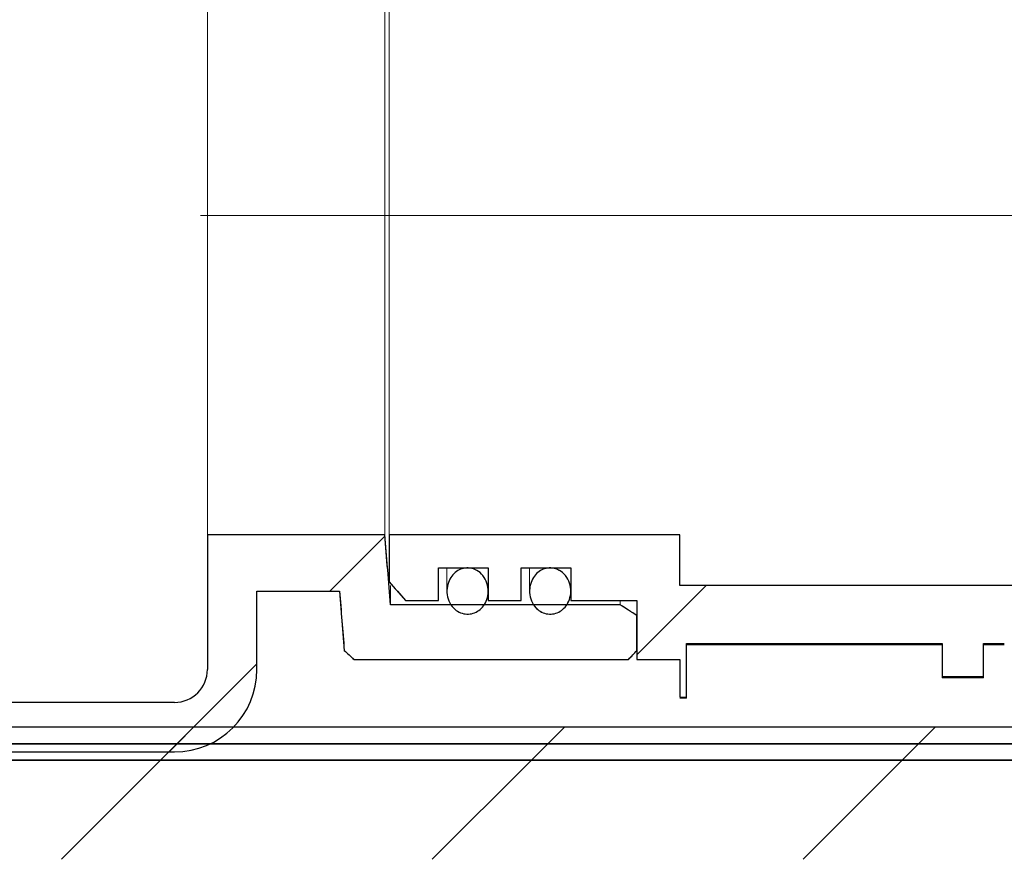
# Model space of a CAD drawing. Units: millimetres. Extents: x 1 to 418, y 9 to 285.
# Drawn here: x 124 to 136, y 245 to 255 of the extents above; entities that cross this region are included whole.
import ezdxf

# ---------------------------------------------------------------- set-up
doc = ezdxf.new("R2010")
doc.units = ezdxf.units.MM
doc.linetypes.add('SLD-Durchgehend', pattern=[0])
doc.linetypes.add('SLD-Punktstrich', pattern=[19.05, 15.24, -1.27, 1.27, -1.27])

msp = doc.modelspace()

# ---------------------------------------------------------------- hatches: boundary and pattern name
h = msp.add_hatch()
h.set_pattern_fill('ANSI31', style=0)
edge = h.paths.add_edge_path(flags=0)
edge.add_spline(control_points=[(127.512, 247.851), (127.552, 247.814), (127.591, 247.778), (127.631, 247.742)], knot_values=[0.115673, 0.115673, 0.115673, 0.115673, 0.116484, 0.116484, 0.116484, 0.116484], weights=[1, 1, 1, 1], degree=3, periodic=0)
edge.add_line((127.631, 247.742), (130.955, 247.742))
edge.add_spline(control_points=[(130.955, 247.742), (130.989, 247.778), (131.022, 247.815), (131.055, 247.851)], knot_values=[0.050558, 0.050558, 0.050558, 0.050558, 0.051298, 0.051298, 0.051298, 0.051298], weights=[1, 1, 1, 1], degree=3, periodic=0)
edge.add_line((131.055, 247.851), (131.055, 248.274))
edge.add_spline(control_points=[(131.055, 248.274), (130.989, 248.316), (130.922, 248.359), (130.855, 248.402)], knot_values=[0.037726, 0.037726, 0.037726, 0.037726, 0.038914, 0.038914, 0.038914, 0.038914], weights=[1, 1, 1, 1], degree=3, periodic=0)
edge.add_line((130.855, 248.402), (128.071, 248.402))
edge.add_spline(control_points=[(128.071, 248.402), (128.048, 248.685), (128.027, 248.969), (128.005, 249.253)], knot_values=[0.034271, 0.034271, 0.034271, 0.034271, 0.038541, 0.038541, 0.038541, 0.038541], weights=[1, 1, 1, 1], degree=3, periodic=0)
edge.add_line((128.005, 249.253), (125.855, 249.253))
edge.add_line((125.855, 249.253), (125.855, 247.621))
edge.add_arc((125.455, 247.621), 0.4, 270, 360, ccw=False)
edge.add_line((125.455, 247.221), (77.455, 247.221))
edge.add_arc((77.455, 247.621), 0.4, 180, 270, ccw=False)
edge.add_line((77.055, 247.621), (77.055, 249.253))
edge.add_line((77.055, 249.253), (74.906, 249.253))
edge.add_spline(control_points=[(74.906, 249.253), (74.884, 248.969), (74.862, 248.685), (74.84, 248.402)], knot_values=[0.077256, 0.077256, 0.077256, 0.077256, 0.081526, 0.081526, 0.081526, 0.081526], weights=[1, 1, 1, 1], degree=3, periodic=0)
edge.add_line((74.84, 248.402), (72.055, 248.402))
edge.add_spline(control_points=[(72.055, 248.402), (71.989, 248.359), (71.922, 248.316), (71.855, 248.274)], knot_values=[0.110043, 0.110043, 0.110043, 0.110043, 0.111228, 0.111228, 0.111228, 0.111228], weights=[1, 1, 1, 1], degree=3, periodic=0)
edge.add_line((71.855, 248.274), (71.855, 247.851))
edge.add_spline(control_points=[(71.855, 247.851), (71.889, 247.815), (71.922, 247.778), (71.955, 247.742)], knot_values=[0.115608, 0.115608, 0.115608, 0.115608, 0.11636, 0.11636, 0.11636, 0.11636], weights=[1, 1, 1, 1], degree=3, periodic=0)
edge.add_line((71.955, 247.742), (75.29, 247.742))
edge.add_spline(control_points=[(75.29, 247.742), (75.326, 247.782), (75.363, 247.822), (75.399, 247.862)], knot_values=[0.050591, 0.050591, 0.050591, 0.050591, 0.051402, 0.051402, 0.051402, 0.051402], weights=[1, 1, 1, 1], degree=3, periodic=0)
edge.add_spline(control_points=[(75.399, 247.862), (75.418, 248.097), (75.437, 248.333), (75.455, 248.569)], knot_values=[0.036976, 0.036976, 0.036976, 0.036976, 0.040525, 0.040525, 0.040525, 0.040525], weights=[1, 1, 1, 1], degree=3, periodic=0)
edge.add_line((75.455, 248.569), (76.455, 248.569))
edge.add_line((76.455, 248.569), (76.455, 247.621))
edge.add_arc((77.455, 247.621), 1, 180, 270)
edge.add_line((77.455, 246.621), (125.455, 246.621))
edge.add_arc((125.455, 247.621), 1, 270, 360)
edge.add_line((126.455, 247.621), (126.455, 248.569))
edge.add_line((126.455, 248.569), (127.455, 248.569))
edge.add_spline(control_points=[(127.455, 248.569), (127.474, 248.33), (127.493, 248.09), (127.512, 247.851)], knot_values=[0.08621, 0.08621, 0.08621, 0.08621, 0.089813, 0.089813, 0.089813, 0.089813], weights=[1, 1, 1, 1], degree=3, periodic=0)
h = msp.add_hatch()
h.set_pattern_fill('ANSI31', style=0)
edge = h.paths.add_edge_path(flags=0)
edge.add_line((130.255, 248.851), (130.255, 248.457))
edge.add_line((130.255, 248.457), (131.055, 248.457))
edge.add_line((131.055, 248.457), (131.055, 247.742))
edge.add_line((131.055, 247.742), (131.577, 247.742))
edge.add_line((131.577, 247.742), (131.577, 247.285))
edge.add_line((131.577, 247.285), (131.655, 247.285))
edge.add_line((131.655, 247.285), (131.655, 247.936))
edge.add_line((131.655, 247.936), (134.755, 247.936))
edge.add_line((134.755, 247.936), (134.755, 247.535))
edge.add_line((134.755, 247.535), (135.255, 247.535))
edge.add_line((135.255, 247.535), (135.255, 247.936))
edge.add_line((135.255, 247.936), (135.506, 247.936))
edge.add_arc((138.335, 253.121), 5.906, 241.3759, 281.1209)
edge.add_spline(control_points=[(139.475, 247.325), (139.481, 247.327), (139.488, 247.329), (139.494, 247.331), (139.504, 247.336), (139.514, 247.342), (139.522, 247.349), (139.53, 247.357), (139.538, 247.366), (139.543, 247.375), (139.548, 247.385), (139.552, 247.396), (139.554, 247.407), (139.555, 247.413), (139.555, 247.418), (139.555, 247.424)], knot_values=[0.003031, 0.003031, 0.003031, 0.003031, 0.00313, 0.00313, 0.00313, 0.003298, 0.003298, 0.003298, 0.003466, 0.003466, 0.003466, 0.003634, 0.003634, 0.003634, 0.003717, 0.003717, 0.003717, 0.003717], weights=[1, 1, 1, 1, 1, 1, 1, 1, 1, 1, 1, 1, 1, 1, 1, 1], degree=3, periodic=0)
edge.add_line((139.555, 247.424), (139.555, 248.007))
edge.add_spline(control_points=[(139.555, 248.007), (139.555, 248.016), (139.557, 248.026), (139.559, 248.035), (139.563, 248.046), (139.568, 248.056), (139.574, 248.065), (139.581, 248.074), (139.589, 248.082), (139.598, 248.089), (139.607, 248.095), (139.618, 248.1), (139.629, 248.103), (139.637, 248.106), (139.646, 248.107), (139.655, 248.107)], knot_values=[0.000698, 0.000698, 0.000698, 0.000698, 0.000841, 0.000841, 0.000841, 0.001009, 0.001009, 0.001009, 0.001178, 0.001178, 0.001178, 0.001346, 0.001346, 0.001346, 0.001482, 0.001482, 0.001482, 0.001482], weights=[1, 1, 1, 1, 1, 1, 1, 1, 1, 1, 1, 1, 1, 1, 1, 1], degree=3, periodic=0)
edge.add_line((139.655, 248.107), (140.355, 248.107))
edge.add_spline(control_points=[(140.355, 248.107), (140.357, 248.107), (140.36, 248.107), (140.362, 248.107), (140.373, 248.106), (140.384, 248.103), (140.394, 248.099), (140.404, 248.095), (140.414, 248.089), (140.422, 248.081), (140.431, 248.074), (140.438, 248.065), (140.443, 248.055), (140.449, 248.045), (140.452, 248.034), (140.454, 248.023), (140.455, 248.018), (140.455, 248.012), (140.455, 248.007)], knot_values=[0.00165, 0.00165, 0.00165, 0.00165, 0.001681, 0.001681, 0.001681, 0.001848, 0.001848, 0.001848, 0.002016, 0.002016, 0.002016, 0.002184, 0.002184, 0.002184, 0.002352, 0.002352, 0.002352, 0.002433, 0.002433, 0.002433, 0.002433], weights=[1, 1, 1, 1, 1, 1, 1, 1, 1, 1, 1, 1, 1, 1, 1, 1, 1, 1, 1], degree=3, periodic=0)
edge.add_line((140.455, 248.007), (140.455, 247.756))
edge.add_spline(control_points=[(140.455, 247.756), (140.455, 247.748), (140.456, 247.74), (140.458, 247.732), (140.461, 247.721), (140.465, 247.711), (140.472, 247.701), (140.478, 247.692), (140.486, 247.683), (140.494, 247.676), (140.5, 247.672), (140.506, 247.668), (140.512, 247.665), (140.523, 247.661), (140.534, 247.657), (140.545, 247.656), (140.556, 247.655), (140.567, 247.656), (140.578, 247.658), (140.583, 247.66), (140.589, 247.661), (140.594, 247.663)], knot_values=[0.002569, 0.002569, 0.002569, 0.002569, 0.002688, 0.002688, 0.002688, 0.002857, 0.002857, 0.002857, 0.003026, 0.003026, 0.003026, 0.003131, 0.003131, 0.003131, 0.003298, 0.003298, 0.003298, 0.003466, 0.003466, 0.003466, 0.003546, 0.003546, 0.003546, 0.003546], weights=[1, 1, 1, 1, 1, 1, 1, 1, 1, 1, 1, 1, 1, 1, 1, 1, 1, 1, 1, 1, 1, 1], degree=3, periodic=0)
edge.add_arc((138.335, 253.121), 5.906, 292.4773, 301.3382)
edge.add_spline(control_points=[(141.407, 248.076), (141.416, 248.082), (141.425, 248.089), (141.432, 248.097), (141.439, 248.106), (141.445, 248.116), (141.449, 248.126), (141.453, 248.137), (141.455, 248.148), (141.455, 248.159), (141.455, 248.16), (141.455, 248.161), (141.455, 248.162)], knot_values=[0.000007, 0.000007, 0.000007, 0.000007, 0.000168, 0.000168, 0.000168, 0.000336, 0.000336, 0.000336, 0.000505, 0.000505, 0.000505, 0.000518, 0.000518, 0.000518, 0.000518], weights=[1, 1, 1, 1, 1, 1, 1, 1, 1, 1, 1, 1, 1], degree=3, periodic=0)
edge.add_line((141.455, 248.162), (141.455, 248.338))
edge.add_spline(control_points=[(141.455, 248.338), (141.182, 248.411), (140.909, 248.485), (140.636, 248.558), (140.536, 248.585), (140.436, 248.612), (140.335, 248.639)], knot_values=[0.032144, 0.032144, 0.032144, 0.032144, 0.036387, 0.036387, 0.036387, 0.037943, 0.037943, 0.037943, 0.037943], weights=[1, 1, 1, 1, 1, 1, 1], degree=3, periodic=0)
edge.add_line((140.335, 248.639), (131.577, 248.639))
edge.add_line((131.577, 248.639), (131.577, 249.253))
edge.add_line((131.577, 249.253), (128.055, 249.253))
edge.add_line((128.055, 249.253), (128.055, 248.681))
edge.add_spline(control_points=[(128.055, 248.681), (128.122, 248.607), (128.189, 248.532), (128.255, 248.457)], knot_values=[0.10009, 0.10009, 0.10009, 0.10009, 0.101642, 0.101642, 0.101642, 0.101642], weights=[1, 1, 1, 1], degree=3, periodic=0)
edge.add_line((128.255, 248.457), (128.655, 248.457))
edge.add_line((128.655, 248.457), (128.655, 248.851))
edge.add_line((128.655, 248.851), (129.255, 248.851))
edge.add_line((129.255, 248.851), (129.255, 248.457))
edge.add_line((129.255, 248.457), (129.655, 248.457))
edge.add_line((129.655, 248.457), (129.655, 248.851))
edge.add_line((129.655, 248.851), (130.255, 248.851))
h = msp.add_hatch()
h.set_pattern_fill('ANSI31', style=0)
edge = h.paths.add_edge_path(flags=0)
edge.add_spline(control_points=[(129.174, 248.777), (129.152, 248.8), (129.125, 248.819), (129.095, 248.832), (129.07, 248.843), (129.042, 248.85), (129.014, 248.851), (128.989, 248.852), (128.963, 248.848), (128.939, 248.841), (128.915, 248.833), (128.893, 248.822), (128.872, 248.808), (128.851, 248.792), (128.832, 248.773), (128.816, 248.752), (128.798, 248.729), (128.784, 248.702), (128.774, 248.675), (128.763, 248.644), (128.757, 248.611), (128.756, 248.579), (128.754, 248.544), (128.759, 248.508), (128.77, 248.475), (128.78, 248.442), (128.797, 248.411), (128.819, 248.383), (128.833, 248.366), (128.85, 248.349), (128.868, 248.336)], knot_values=[0.003942, 0.003942, 0.003942, 0.003942, 0.004422, 0.004422, 0.004422, 0.004842, 0.004842, 0.004842, 0.005219, 0.005219, 0.005219, 0.005591, 0.005591, 0.005591, 0.005986, 0.005986, 0.005986, 0.006425, 0.006425, 0.006425, 0.006914, 0.006914, 0.006914, 0.007437, 0.007437, 0.007437, 0.007958, 0.007958, 0.007958, 0.008299, 0.008299, 0.008299, 0.008299], weights=[1, 1, 1, 1, 1, 1, 1, 1, 1, 1, 1, 1, 1, 1, 1, 1, 1, 1, 1, 1, 1, 1, 1, 1, 1, 1, 1, 1, 1, 1, 1], degree=3, periodic=0)
edge.add_spline(control_points=[(128.868, 248.336), (128.89, 248.321), (128.914, 248.308), (128.939, 248.301), (128.964, 248.293), (128.991, 248.29), (129.017, 248.291), (129.042, 248.292), (129.068, 248.298), (129.091, 248.308), (129.115, 248.317), (129.138, 248.331), (129.157, 248.348), (129.178, 248.365), (129.196, 248.386), (129.21, 248.409), (129.226, 248.434), (129.238, 248.462), (129.245, 248.491), (129.254, 248.523), (129.257, 248.556), (129.255, 248.589), (129.253, 248.623), (129.245, 248.658), (129.231, 248.69), (129.217, 248.722), (129.198, 248.752), (129.174, 248.777)], knot_values=[0, 0, 0, 0, 0.000394, 0.000394, 0.000394, 0.000788, 0.000788, 0.000788, 0.00117, 0.00117, 0.00117, 0.001553, 0.001553, 0.001553, 0.001961, 0.001961, 0.001961, 0.002406, 0.002406, 0.002406, 0.002896, 0.002896, 0.002896, 0.003419, 0.003419, 0.003419, 0.003942, 0.003942, 0.003942, 0.003942], weights=[1, 1, 1, 1, 1, 1, 1, 1, 1, 1, 1, 1, 1, 1, 1, 1, 1, 1, 1, 1, 1, 1, 1, 1, 1, 1, 1, 1], degree=3, periodic=0)
h = msp.add_hatch()
h.set_pattern_fill('ANSI31', style=0)
edge = h.paths.add_edge_path(flags=0)
edge.add_spline(control_points=[(130.174, 248.777), (130.152, 248.8), (130.125, 248.819), (130.095, 248.832), (130.07, 248.843), (130.042, 248.85), (130.014, 248.851), (129.989, 248.852), (129.963, 248.848), (129.939, 248.841), (129.915, 248.833), (129.893, 248.822), (129.872, 248.808), (129.851, 248.792), (129.832, 248.773), (129.816, 248.752), (129.798, 248.729), (129.784, 248.702), (129.774, 248.675), (129.763, 248.644), (129.757, 248.611), (129.756, 248.579), (129.754, 248.544), (129.759, 248.508), (129.77, 248.475), (129.78, 248.442), (129.797, 248.411), (129.819, 248.383), (129.833, 248.366), (129.85, 248.349), (129.868, 248.336)], knot_values=[0.003942, 0.003942, 0.003942, 0.003942, 0.004422, 0.004422, 0.004422, 0.004842, 0.004842, 0.004842, 0.005219, 0.005219, 0.005219, 0.005591, 0.005591, 0.005591, 0.005986, 0.005986, 0.005986, 0.006425, 0.006425, 0.006425, 0.006914, 0.006914, 0.006914, 0.007437, 0.007437, 0.007437, 0.007958, 0.007958, 0.007958, 0.008299, 0.008299, 0.008299, 0.008299], weights=[1, 1, 1, 1, 1, 1, 1, 1, 1, 1, 1, 1, 1, 1, 1, 1, 1, 1, 1, 1, 1, 1, 1, 1, 1, 1, 1, 1, 1, 1, 1], degree=3, periodic=0)
edge.add_spline(control_points=[(129.868, 248.336), (129.89, 248.321), (129.914, 248.308), (129.939, 248.301), (129.964, 248.293), (129.991, 248.29), (130.017, 248.291), (130.042, 248.292), (130.068, 248.298), (130.091, 248.308), (130.115, 248.317), (130.138, 248.331), (130.157, 248.348), (130.178, 248.365), (130.196, 248.386), (130.21, 248.409), (130.226, 248.434), (130.238, 248.462), (130.245, 248.491), (130.254, 248.523), (130.257, 248.556), (130.255, 248.589), (130.253, 248.623), (130.245, 248.658), (130.231, 248.69), (130.217, 248.722), (130.198, 248.752), (130.174, 248.777)], knot_values=[0, 0, 0, 0, 0.000394, 0.000394, 0.000394, 0.000788, 0.000788, 0.000788, 0.00117, 0.00117, 0.00117, 0.001553, 0.001553, 0.001553, 0.001961, 0.001961, 0.001961, 0.002406, 0.002406, 0.002406, 0.002896, 0.002896, 0.002896, 0.003419, 0.003419, 0.003419, 0.003942, 0.003942, 0.003942, 0.003942], weights=[1, 1, 1, 1, 1, 1, 1, 1, 1, 1, 1, 1, 1, 1, 1, 1, 1, 1, 1, 1, 1, 1, 1, 1, 1, 1, 1, 1], degree=3, periodic=0)
h = msp.add_hatch()
h.set_pattern_fill('ANSI31', style=0)
h.paths.add_polyline_path([(201.455, 246.921), (1.455, 246.921), (1.455, 246.721), (201.455, 246.721)], flags=0)
h = msp.add_hatch()
h.set_pattern_fill('ANSI31', style=0)
h.paths.add_polyline_path([(201.455, 246.721), (1.455, 246.721), (1.455, 246.521), (201.455, 246.521)], flags=0)
h = msp.add_hatch()
h.set_pattern_fill('ANSI31', style=0)
h.paths.add_polyline_path([(1.455, 245.321), (201.455, 245.321), (201.455, 246.521), (1.455, 246.521)], flags=0)

# ---------------------------------------------------------------- linework, layer by layer
at = {"color": 7, "linetype": 'SLD-Durchgehend', "lineweight": 15}
for p, q in [((125.855, 256.989), (125.855, 249.253)), ((128.005, 249.253), (128.005, 256.989)), ((128.055, 256.989), (128.055, 249.253)), ((125.855, 247.621), (125.855, 249.253)), ((128.005, 249.253), (125.855, 249.253)), ((128.071, 248.402), (128.005, 249.253)), ((128.055, 249.253), (128.055, 248.681)), ((131.577, 249.253), (128.055, 249.253)), ((131.577, 249.253), (131.577, 248.639)), ((128.655, 248.851), (129.255, 248.851)), ((128.655, 248.457), (128.655, 248.851)), ((128.755, 248.851), (128.755, 248.576)), ((129.255, 248.851), (129.255, 248.457)), ((129.655, 248.851), (130.255, 248.851)), ((129.655, 248.457), (129.655, 248.851)), ((129.755, 248.851), (129.755, 248.576)), ((130.255, 248.851), (130.255, 248.457)), ((128.255, 248.457), (128.055, 248.681)), ((128.071, 248.402), (128.071, 248.636)), ((140.335, 248.639), (131.577, 248.639)), ((126.455, 248.569), (127.455, 248.569)), ((126.455, 247.621), (126.455, 248.569)), ((127.455, 248.569), (127.512, 247.851)), ((130.855, 248.402), (128.071, 248.402)), ((128.255, 248.457), (128.655, 248.457)), ((129.255, 248.457), (129.655, 248.457)), ((130.255, 248.457), (131.055, 248.457)), ((130.855, 248.402), (130.855, 248.457)), ((130.855, 248.402), (131.055, 248.274)), ((131.055, 248.457), (131.055, 247.742)), ((131.055, 247.851), (131.055, 248.274)), ((134.755, 247.936), (131.655, 247.936)), ((131.655, 247.285), (131.655, 247.936)), ((131.655, 247.921), (134.755, 247.921)), ((134.755, 247.936), (134.755, 247.535)), ((135.255, 247.936), (135.506, 247.936)), ((135.255, 247.535), (135.255, 247.936)), ((135.255, 247.921), (135.506, 247.921)), ((127.631, 247.742), (127.512, 247.851)), ((131.055, 247.851), (130.955, 247.742)), ((127.631, 247.742), (130.955, 247.742)), ((131.055, 247.742), (131.577, 247.742)), ((131.577, 247.742), (131.577, 247.285)), ((134.755, 247.535), (135.255, 247.535)), ((134.755, 247.521), (134.755, 247.535)), ((134.755, 247.521), (135.255, 247.521)), ((135.255, 247.521), (135.255, 247.535)), ((77.455, 247.221), (125.455, 247.221)), ((131.577, 247.285), (131.655, 247.285)), ((131.577, 247.271), (131.655, 247.271)), ((131.655, 247.271), (131.655, 247.285)), ((201.455, 246.921), (1.455, 246.921)), ((201.455, 246.721), (1.455, 246.721)), ((77.455, 246.621), (125.455, 246.621)), ((201.455, 246.521), (1.455, 246.521))]:
    msp.add_line(p, q, dxfattribs=at)
at = {"color": 7, "linetype": 'SLD-Punktstrich', "lineweight": 0}
msp.add_line((159.741, 253.121), (125.769, 253.121), dxfattribs=at)
for p, q in [((128.005, 249.253), (125.855, 249.253)), ((125.855, 249.253), (125.855, 247.621)), ((128.005, 249.253), (125.855, 249.253)), ((125.855, 249.253), (125.855, 247.621)), ((131.577, 249.253), (128.055, 249.253)), ((128.055, 249.253), (128.055, 248.681)), ((131.577, 249.253), (128.055, 249.253)), ((128.055, 249.253), (128.055, 248.681)), ((131.577, 248.639), (131.577, 249.253)), ((131.577, 248.639), (131.577, 249.253)), ((128.655, 248.457), (128.655, 248.851)), ((128.655, 248.851), (129.255, 248.851)), ((128.655, 248.457), (128.655, 248.851)), ((128.655, 248.851), (129.255, 248.851)), ((129.255, 248.851), (129.255, 248.457)), ((129.255, 248.851), (129.255, 248.457)), ((129.655, 248.457), (129.655, 248.851)), ((129.655, 248.851), (130.255, 248.851)), ((129.655, 248.457), (129.655, 248.851)), ((129.655, 248.851), (130.255, 248.851)), ((130.255, 248.851), (130.255, 248.457)), ((130.255, 248.851), (130.255, 248.457)), ((140.335, 248.639), (131.577, 248.639)), ((140.335, 248.639), (131.577, 248.639)), ((126.455, 247.621), (126.455, 248.569)), ((126.455, 248.569), (127.455, 248.569)), ((126.455, 247.621), (126.455, 248.569)), ((126.455, 248.569), (127.455, 248.569)), ((130.855, 248.402), (128.071, 248.402)), ((130.855, 248.402), (128.071, 248.402)), ((128.255, 248.457), (128.655, 248.457)), ((128.255, 248.457), (128.655, 248.457)), ((129.255, 248.457), (129.655, 248.457)), ((129.255, 248.457), (129.655, 248.457)), ((130.255, 248.457), (131.055, 248.457)), ((130.255, 248.457), (131.055, 248.457)), ((131.055, 248.457), (131.055, 247.742)), ((131.055, 248.457), (131.055, 247.742)), ((131.055, 247.851), (131.055, 248.274)), ((131.055, 247.851), (131.055, 248.274)), ((131.655, 247.285), (131.655, 247.936)), ((131.655, 247.936), (134.755, 247.936)), ((131.655, 247.285), (131.655, 247.936)), ((131.655, 247.936), (134.755, 247.936)), ((134.755, 247.936), (134.755, 247.535)), ((134.755, 247.936), (134.755, 247.535)), ((135.255, 247.535), (135.255, 247.936)), ((135.255, 247.936), (135.506, 247.936)), ((135.255, 247.535), (135.255, 247.936)), ((135.255, 247.936), (135.506, 247.936)), ((127.631, 247.742), (130.955, 247.742)), ((127.631, 247.742), (130.955, 247.742)), ((131.055, 247.742), (131.577, 247.742)), ((131.055, 247.742), (131.577, 247.742)), ((131.577, 247.742), (131.577, 247.285)), ((131.577, 247.742), (131.577, 247.285)), ((134.755, 247.535), (135.255, 247.535)), ((134.755, 247.535), (135.255, 247.535)), ((125.455, 247.221), (77.455, 247.221)), ((125.455, 247.221), (77.455, 247.221)), ((131.577, 247.285), (131.655, 247.285)), ((131.577, 247.285), (131.655, 247.285)), ((201.455, 246.921), (1.455, 246.921)), ((201.455, 246.921), (1.455, 246.921)), ((1.455, 246.721), (201.455, 246.721)), ((201.455, 246.721), (1.455, 246.721)), ((1.455, 246.721), (201.455, 246.721)), ((201.455, 246.721), (1.455, 246.721)), ((77.455, 246.621), (125.455, 246.621)), ((77.455, 246.621), (125.455, 246.621)), ((201.455, 246.521), (1.455, 246.521)), ((1.455, 246.521), (201.455, 246.521)), ((201.455, 246.521), (1.455, 246.521)), ((1.455, 246.521), (201.455, 246.521))]:
    msp.add_line(p, q)
for radius in [0.4, 1, 0.4, 1]:
    msp.add_arc((125.455, 247.621), radius, 270, 0)
at = {"color": 7, "linetype": 'SLD-Durchgehend', "lineweight": 15}
for radius in [1, 0.4]:
    msp.add_arc((125.455, 247.621), radius, 270, 0, dxfattribs=at)
for points in [[(128.071, 248.402), (128.048, 248.685), (128.027, 248.969), (128.005, 249.253)], [(128.071, 248.402), (128.048, 248.685), (128.027, 248.969), (128.005, 249.253)], [(128.055, 248.681), (128.122, 248.607), (128.189, 248.532), (128.255, 248.457)], [(128.055, 248.681), (128.122, 248.607), (128.189, 248.532), (128.255, 248.457)], [(127.455, 248.569), (127.474, 248.33), (127.493, 248.09), (127.512, 247.851)], [(127.455, 248.569), (127.474, 248.33), (127.493, 248.09), (127.512, 247.851)], [(131.055, 248.274), (130.989, 248.316), (130.922, 248.359), (130.855, 248.402)], [(131.055, 248.274), (130.989, 248.316), (130.922, 248.359), (130.855, 248.402)], [(127.512, 247.851), (127.552, 247.814), (127.591, 247.778), (127.631, 247.742)], [(127.512, 247.851), (127.552, 247.814), (127.591, 247.778), (127.631, 247.742)], [(130.955, 247.742), (130.989, 247.778), (131.022, 247.815), (131.055, 247.851)], [(130.955, 247.742), (130.989, 247.778), (131.022, 247.815), (131.055, 247.851)]]:
    msp.add_open_spline(points, degree=3)
for points, knots in [([(129.174, 248.777), (129.151, 248.8), (129.101, 248.836), (129.017, 248.856), (128.938, 248.845), (128.869, 248.81), (128.81, 248.752), (128.768, 248.673), (128.75, 248.577), (128.764, 248.474), (128.807, 248.389), (128.851, 248.351), (128.868, 248.336)], [0.4747355, 0.4747355, 0.4747355, 0.4747355, 0.532385, 0.5828032, 0.6283616, 0.6732616, 0.7210637, 0.774108, 0.8330343, 0.8959691, 0.9586134, 1, 1, 1, 1]), ([(128.868, 248.336), (128.891, 248.322), (128.937, 248.295), (129.017, 248.287), (129.093, 248.304), (129.161, 248.345), (129.215, 248.409), (129.251, 248.493), (129.26, 248.591), (129.237, 248.692), (129.198, 248.752), (129.174, 248.777)], [0, 0, 0, 0, 0.0474399, 0.0949617, 0.1409417, 0.1872351, 0.2363679, 0.290139, 0.3491481, 0.4119934, 0.4747355, 0.4747355, 0.4747355, 0.4747355]), ([(130.174, 248.777), (130.151, 248.8), (130.101, 248.836), (130.017, 248.856), (129.938, 248.845), (129.869, 248.81), (129.81, 248.752), (129.768, 248.673), (129.75, 248.577), (129.764, 248.474), (129.807, 248.389), (129.851, 248.351), (129.868, 248.336)], [0.4747367, 0.4747367, 0.4747367, 0.4747367, 0.5323861, 0.5828041, 0.6283625, 0.6732623, 0.7210643, 0.7741086, 0.8330346, 0.8959693, 0.9586135, 1, 1, 1, 1]), ([(129.868, 248.336), (129.891, 248.322), (129.937, 248.295), (130.017, 248.287), (130.093, 248.304), (130.161, 248.345), (130.215, 248.409), (130.251, 248.493), (130.26, 248.591), (130.237, 248.692), (130.198, 248.752), (130.174, 248.777)], [0, 0, 0, 0, 0.0474398, 0.0949615, 0.1409414, 0.1872347, 0.2363674, 0.2901384, 0.3491479, 0.4119948, 0.4747367, 0.4747367, 0.4747367, 0.4747367])]:
    msp.add_open_spline(points, degree=3, knots=knots, dxfattribs=at)
for points, knots in [([(129.174, 248.777), (129.152, 248.8), (129.125, 248.819), (129.095, 248.832), (129.07, 248.843), (129.042, 248.85), (129.014, 248.851), (128.989, 248.852), (128.963, 248.848), (128.939, 248.841), (128.915, 248.833), (128.893, 248.822), (128.872, 248.808), (128.851, 248.792), (128.832, 248.773), (128.816, 248.752), (128.798, 248.729), (128.784, 248.702), (128.774, 248.675), (128.763, 248.644), (128.757, 248.611), (128.756, 248.579), (128.754, 248.544), (128.759, 248.508), (128.77, 248.475), (128.78, 248.442), (128.797, 248.411), (128.819, 248.383), (128.833, 248.366), (128.85, 248.349), (128.868, 248.336)], [0.003941938, 0.003941938, 0.003941938, 0.003941938, 0.004422464, 0.004422464, 0.004422464, 0.004841608, 0.004841608, 0.004841608, 0.005219196, 0.005219196, 0.005219196, 0.005590718, 0.005590718, 0.005590718, 0.005986191, 0.005986191, 0.005986191, 0.00642537, 0.00642537, 0.00642537, 0.006913982, 0.006913982, 0.006913982, 0.00743682, 0.00743682, 0.00743682, 0.007958033, 0.007958033, 0.007958033, 0.008299393, 0.008299393, 0.008299393, 0.008299393]), ([(129.174, 248.777), (129.152, 248.8), (129.125, 248.819), (129.095, 248.832), (129.07, 248.843), (129.042, 248.85), (129.014, 248.851), (128.989, 248.852), (128.963, 248.848), (128.939, 248.841), (128.915, 248.833), (128.893, 248.822), (128.872, 248.808), (128.851, 248.792), (128.832, 248.773), (128.816, 248.752), (128.798, 248.729), (128.784, 248.702), (128.774, 248.675), (128.763, 248.644), (128.757, 248.611), (128.756, 248.579), (128.754, 248.544), (128.759, 248.508), (128.77, 248.475), (128.78, 248.442), (128.797, 248.411), (128.819, 248.383), (128.833, 248.366), (128.85, 248.349), (128.868, 248.336)], [0.003941938, 0.003941938, 0.003941938, 0.003941938, 0.004422464, 0.004422464, 0.004422464, 0.004841608, 0.004841608, 0.004841608, 0.005219196, 0.005219196, 0.005219196, 0.005590718, 0.005590718, 0.005590718, 0.005986191, 0.005986191, 0.005986191, 0.00642537, 0.00642537, 0.00642537, 0.006913982, 0.006913982, 0.006913982, 0.00743682, 0.00743682, 0.00743682, 0.007958033, 0.007958033, 0.007958033, 0.008299393, 0.008299393, 0.008299393, 0.008299393]), ([(128.868, 248.336), (128.89, 248.321), (128.914, 248.308), (128.939, 248.301), (128.964, 248.293), (128.991, 248.29), (129.017, 248.291), (129.042, 248.292), (129.068, 248.298), (129.091, 248.308), (129.115, 248.317), (129.138, 248.331), (129.157, 248.348), (129.178, 248.365), (129.196, 248.386), (129.21, 248.409), (129.226, 248.434), (129.238, 248.462), (129.245, 248.491), (129.254, 248.523), (129.257, 248.556), (129.255, 248.589), (129.253, 248.623), (129.245, 248.658), (129.231, 248.69), (129.217, 248.722), (129.198, 248.752), (129.174, 248.777)], [0, 0, 0, 0, 0.00039356, 0.00039356, 0.00039356, 0.00078822, 0.00078822, 0.00078822, 0.001169667, 0.001169667, 0.001169667, 0.001553313, 0.001553313, 0.001553313, 0.001960504, 0.001960504, 0.001960504, 0.002406411, 0.002406411, 0.002406411, 0.00289638, 0.00289638, 0.00289638, 0.003419124, 0.003419124, 0.003419124, 0.003941938, 0.003941938, 0.003941938, 0.003941938]), ([(128.868, 248.336), (128.89, 248.321), (128.914, 248.308), (128.939, 248.301), (128.964, 248.293), (128.991, 248.29), (129.017, 248.291), (129.042, 248.292), (129.068, 248.298), (129.091, 248.308), (129.115, 248.317), (129.138, 248.331), (129.157, 248.348), (129.178, 248.365), (129.196, 248.386), (129.21, 248.409), (129.226, 248.434), (129.238, 248.462), (129.245, 248.491), (129.254, 248.523), (129.257, 248.556), (129.255, 248.589), (129.253, 248.623), (129.245, 248.658), (129.231, 248.69), (129.217, 248.722), (129.198, 248.752), (129.174, 248.777)], [0, 0, 0, 0, 0.00039356, 0.00039356, 0.00039356, 0.00078822, 0.00078822, 0.00078822, 0.001169667, 0.001169667, 0.001169667, 0.001553313, 0.001553313, 0.001553313, 0.001960504, 0.001960504, 0.001960504, 0.002406411, 0.002406411, 0.002406411, 0.00289638, 0.00289638, 0.00289638, 0.003419124, 0.003419124, 0.003419124, 0.003941938, 0.003941938, 0.003941938, 0.003941938]), ([(130.174, 248.777), (130.152, 248.8), (130.125, 248.819), (130.095, 248.832), (130.07, 248.843), (130.042, 248.85), (130.014, 248.851), (129.989, 248.852), (129.963, 248.848), (129.939, 248.841), (129.915, 248.833), (129.893, 248.822), (129.872, 248.808), (129.851, 248.792), (129.832, 248.773), (129.816, 248.752), (129.798, 248.729), (129.784, 248.702), (129.774, 248.675), (129.763, 248.644), (129.757, 248.611), (129.756, 248.579), (129.754, 248.544), (129.759, 248.508), (129.77, 248.475), (129.78, 248.442), (129.797, 248.411), (129.819, 248.383), (129.833, 248.366), (129.85, 248.349), (129.868, 248.336)], [0.003941938, 0.003941938, 0.003941938, 0.003941938, 0.004422464, 0.004422464, 0.004422464, 0.004841608, 0.004841608, 0.004841608, 0.005219196, 0.005219196, 0.005219196, 0.005590718, 0.005590718, 0.005590718, 0.005986191, 0.005986191, 0.005986191, 0.00642537, 0.00642537, 0.00642537, 0.006913982, 0.006913982, 0.006913982, 0.00743682, 0.00743682, 0.00743682, 0.007958033, 0.007958033, 0.007958033, 0.008299393, 0.008299393, 0.008299393, 0.008299393]), ([(130.174, 248.777), (130.152, 248.8), (130.125, 248.819), (130.095, 248.832), (130.07, 248.843), (130.042, 248.85), (130.014, 248.851), (129.989, 248.852), (129.963, 248.848), (129.939, 248.841), (129.915, 248.833), (129.893, 248.822), (129.872, 248.808), (129.851, 248.792), (129.832, 248.773), (129.816, 248.752), (129.798, 248.729), (129.784, 248.702), (129.774, 248.675), (129.763, 248.644), (129.757, 248.611), (129.756, 248.579), (129.754, 248.544), (129.759, 248.508), (129.77, 248.475), (129.78, 248.442), (129.797, 248.411), (129.819, 248.383), (129.833, 248.366), (129.85, 248.349), (129.868, 248.336)], [0.003941938, 0.003941938, 0.003941938, 0.003941938, 0.004422464, 0.004422464, 0.004422464, 0.004841608, 0.004841608, 0.004841608, 0.005219196, 0.005219196, 0.005219196, 0.005590718, 0.005590718, 0.005590718, 0.005986191, 0.005986191, 0.005986191, 0.00642537, 0.00642537, 0.00642537, 0.006913982, 0.006913982, 0.006913982, 0.00743682, 0.00743682, 0.00743682, 0.007958033, 0.007958033, 0.007958033, 0.008299393, 0.008299393, 0.008299393, 0.008299393]), ([(129.868, 248.336), (129.89, 248.321), (129.914, 248.308), (129.939, 248.301), (129.964, 248.293), (129.991, 248.29), (130.017, 248.291), (130.042, 248.292), (130.068, 248.298), (130.091, 248.308), (130.115, 248.317), (130.138, 248.331), (130.157, 248.348), (130.178, 248.365), (130.196, 248.386), (130.21, 248.409), (130.226, 248.434), (130.238, 248.462), (130.245, 248.491), (130.254, 248.523), (130.257, 248.556), (130.255, 248.589), (130.253, 248.623), (130.245, 248.658), (130.231, 248.69), (130.217, 248.722), (130.198, 248.752), (130.174, 248.777)], [0, 0, 0, 0, 0.00039356, 0.00039356, 0.00039356, 0.00078822, 0.00078822, 0.00078822, 0.001169667, 0.001169667, 0.001169667, 0.001553313, 0.001553313, 0.001553313, 0.001960504, 0.001960504, 0.001960504, 0.002406411, 0.002406411, 0.002406411, 0.00289638, 0.00289638, 0.00289638, 0.003419124, 0.003419124, 0.003419124, 0.003941938, 0.003941938, 0.003941938, 0.003941938]), ([(129.868, 248.336), (129.89, 248.321), (129.914, 248.308), (129.939, 248.301), (129.964, 248.293), (129.991, 248.29), (130.017, 248.291), (130.042, 248.292), (130.068, 248.298), (130.091, 248.308), (130.115, 248.317), (130.138, 248.331), (130.157, 248.348), (130.178, 248.365), (130.196, 248.386), (130.21, 248.409), (130.226, 248.434), (130.238, 248.462), (130.245, 248.491), (130.254, 248.523), (130.257, 248.556), (130.255, 248.589), (130.253, 248.623), (130.245, 248.658), (130.231, 248.69), (130.217, 248.722), (130.198, 248.752), (130.174, 248.777)], [0, 0, 0, 0, 0.00039356, 0.00039356, 0.00039356, 0.00078822, 0.00078822, 0.00078822, 0.001169667, 0.001169667, 0.001169667, 0.001553313, 0.001553313, 0.001553313, 0.001960504, 0.001960504, 0.001960504, 0.002406411, 0.002406411, 0.002406411, 0.00289638, 0.00289638, 0.00289638, 0.003419124, 0.003419124, 0.003419124, 0.003941938, 0.003941938, 0.003941938, 0.003941938])]:
    msp.add_open_spline(points, degree=3, knots=knots)

doc.saveas('drawing.dxf')
